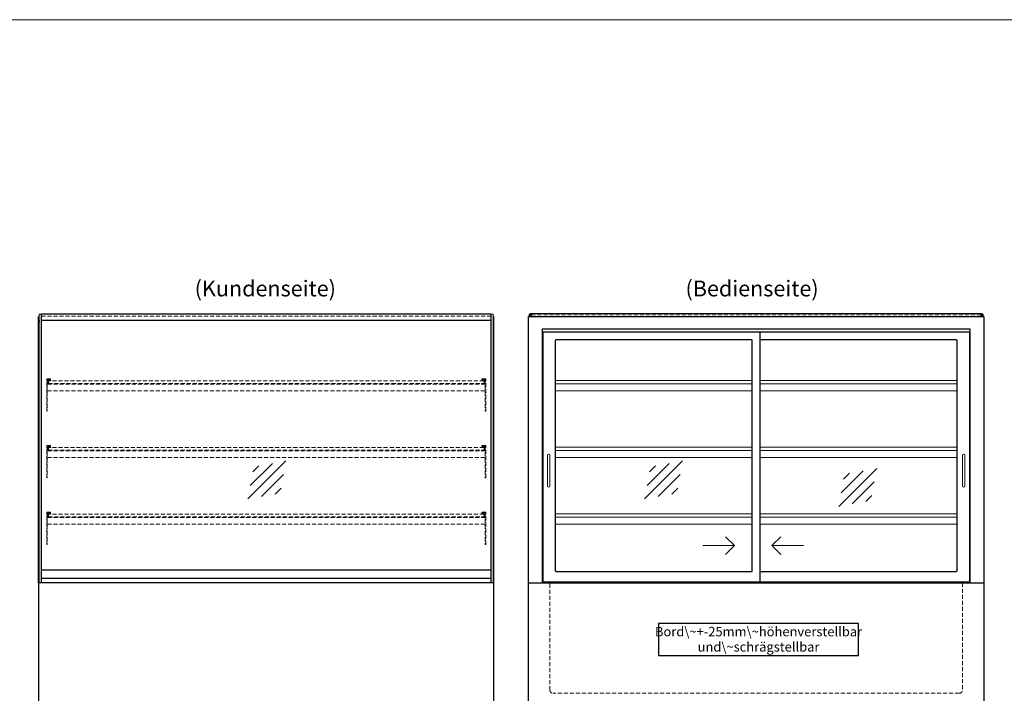
# Model space of a CAD drawing. Units: millimetres. Extents: x 32770 to 81270, y -55837 to 13563.
# Drawn here: x 73380 to 76495, y -47969 to -45837 of the extents above; entities that cross this region are included whole.
import ezdxf
from ezdxf.enums import TextEntityAlignment as Align

# ---------------------------------------------------------------- set-up
doc = ezdxf.new("R2010")
doc.units = ezdxf.units.MM
doc.header["$LTSCALE"] = 2
doc.linetypes.add('AUSGEZOGEN', pattern=[0])
doc.linetypes.add('VERDECKT', pattern=[9.525, 6.35, -3.175])
for name, color, linetype, lineweight in [('A_GLAS', 4, 'Continuous', 20), ('A_HILFSLINIEN', 7, 'Continuous', 13), ('A_TEXT', 7, 'Continuous', 20), ('A_VERDECKT', 5, 'VERDECKT', 13), ('A_VOLL', 3, 'Continuous', 30)]:
    doc.layers.add(name, color=color, linetype=linetype, lineweight=lineweight)
doc.styles.add('ARIAL', font='arial.ttf')

# ---------------------------------------------------------------- blocks, each defined once
blk = doc.blocks.new('glassymbol')
at = {"layer": 'A_HILFSLINIEN', "linetype": 'AUSGEZOGEN', "lineweight": -3}
for p, q in [((-60.1, -60.1), (60.1, 60.1)), ((-52.5, -17.2), (17.2, 52.5)), ((-45, 25.7), (-25.7, 45)), ((-17.2, -52.5), (52.5, 17.2)), ((25.7, -45), (45, -25.7))]:
    blk.add_line(p, q, dxfattribs=at)

msp = doc.modelspace()

# ---------------------------------------------------------------- linework, layer by layer
at = {"layer": 'A_GLAS'}
for points in [[(73448.4, -47619.1), (73448.4, -46769.1), (73442.4, -46769.1), (73442.4, -47619.1)], [(74872.4, -47619.1), (74872.4, -46769.1), (74878.4, -46769.1), (74878.4, -47619.1)]]:
    msp.add_lwpolyline(points, close=True, dxfattribs=at)
at = {"layer": 'A_GLAS', "ltscale": 2}
for points in [[(74992.4, -46776.1), (74992.4, -46769.1), (74995.9, -46769.1)], [(76424.9, -46769.1), (76428.4, -46769.1), (76428.4, -46776.1)], [(73449.4, -47578.1), (73449.4, -46789.1)], [(74871.4, -46789.1), (74871.4, -47578.1)]]:
    msp.add_lwpolyline(points, dxfattribs=at)
at = {"layer": 'A_HILFSLINIEN', "ltscale": 0.2}
for p, q in [((75541.5, -47501.6), (75641.5, -47501.6)), ((75860.5, -47501.6), (75760.5, -47501.6))]:
    msp.add_line(p, q, dxfattribs=at)
at = {"layer": 'A_HILFSLINIEN', "color": 8, "ltscale": 2}
msp.add_lwpolyline([(59270.3, -45836.7), (81270.3, -45836.7)], dxfattribs=at)
at = {"layer": 'A_HILFSLINIEN', "ltscale": 0.2}
for points in [[(75613.9, -47473.9), (75641.5, -47501.6), (75613.9, -47529.2)], [(75788.2, -47473.9), (75760.5, -47501.6), (75788.2, -47529.2)]]:
    msp.add_lwpolyline(points, dxfattribs=at)
at = {"layer": 'A_TEXT', "color": 134, "linetype": 'AUSGEZOGEN', "lineweight": 25}
msp.add_lwpolyline([(75401.5, -47849.4), (76034.2, -47849.4), (76034.2, -47748.3), (75401.5, -47748.3)], close=True, dxfattribs=at)
at = {"layer": 'A_VERDECKT', "color": 144}
for points in [[(73449.4, -46769.1), (74871.4, -46769.1)], [(73449.4, -46775.1), (74871.4, -46775.1)]]:
    msp.add_lwpolyline(points, dxfattribs=at)
for points in [[(74999.4, -46775.1), (76421.4, -46775.1), (76421.4, -46769.1), (74999.4, -46769.1)], [(74849.4, -46980.1), (73471.4, -46980.1), (73471.4, -46988.1), (74849.4, -46988.1)], [(74849.4, -47191.1), (73471.4, -47191.1), (73471.4, -47199.1), (74849.4, -47199.1)], [(74849.4, -47402.1), (73471.4, -47402.1), (73471.4, -47410.1), (74849.4, -47410.1)]]:
    msp.add_lwpolyline(points, close=True, dxfattribs=at)
at = {"layer": 'A_VERDECKT'}
for points in [[(73477.9, -46974.1), (73477.9, -46976.1), (73467.9, -46976.1), (73467.9, -47076.4), (73465.9, -47076.4), (73465.9, -46974.1)], [(73478.9, -46989.1), (73478.9, -46988.1), (73471.4, -46988.1), (73471.4, -46980.1), (73478.9, -46980.1), (73478.9, -46979.1), (73470.4, -46979.1), (73470.4, -46989.1)], [(74841.9, -46989.1), (74841.9, -46988.1), (74849.4, -46988.1), (74849.4, -46980.1), (74841.9, -46980.1), (74841.9, -46979.1), (74850.4, -46979.1), (74850.4, -46989.1)], [(74842.9, -46974.1), (74842.9, -46976.1), (74852.9, -46976.1), (74852.9, -47076.4), (74854.9, -47076.4), (74854.9, -46974.1)], [(73477.9, -47185.1), (73477.9, -47187.1), (73467.9, -47187.1), (73467.9, -47287.4), (73465.9, -47287.4), (73465.9, -47185.1)], [(73478.9, -47200.1), (73478.9, -47199.1), (73471.4, -47199.1), (73471.4, -47191.1), (73478.9, -47191.1), (73478.9, -47190.1), (73470.4, -47190.1), (73470.4, -47200.1)], [(74841.9, -47200.1), (74841.9, -47199.1), (74849.4, -47199.1), (74849.4, -47191.1), (74841.9, -47191.1), (74841.9, -47190.1), (74850.4, -47190.1), (74850.4, -47200.1)], [(74842.9, -47185.1), (74842.9, -47187.1), (74852.9, -47187.1), (74852.9, -47287.4), (74854.9, -47287.4), (74854.9, -47185.1)], [(73477.9, -47396.1), (73477.9, -47398.1), (73467.9, -47398.1), (73467.9, -47498.4), (73465.9, -47498.4), (73465.9, -47396.1)], [(73478.9, -47411.1), (73478.9, -47410.1), (73471.4, -47410.1), (73471.4, -47402.1), (73478.9, -47402.1), (73478.9, -47401.1), (73470.4, -47401.1), (73470.4, -47411.1)], [(74841.9, -47411.1), (74841.9, -47410.1), (74849.4, -47410.1), (74849.4, -47402.1), (74841.9, -47402.1), (74841.9, -47401.1), (74850.4, -47401.1), (74850.4, -47411.1)], [(74842.9, -47396.1), (74842.9, -47398.1), (74852.9, -47398.1), (74852.9, -47498.4), (74854.9, -47498.4), (74854.9, -47396.1)]]:
    msp.add_lwpolyline(points, close=True, dxfattribs=at)
for points in [[(74852.9, -46990.1), (73467.9, -46990.1)], [(73467.9, -47011.1), (74852.9, -47011.1)], [(74852.9, -47201.1), (73467.9, -47201.1)], [(73467.9, -47222.1), (74852.9, -47222.1)], [(74852.9, -47412.1), (73467.9, -47412.1)], [(73467.9, -47433.1), (74852.9, -47433.1)]]:
    msp.add_lwpolyline(points, dxfattribs=at)
msp.add_lwpolyline([(76362.9, -47619.1), (76362.9, -47959.1, -0.414214), (76352.9, -47969.1), (75067.9, -47969.1, -0.414214), (75057.9, -47959.1), (75057.9, -47619.1)], format="xyb", dxfattribs=at)
at = {"layer": 'A_VOLL'}
for points in [[(73440.4, -47619.1), (73440.4, -46776.1), (73442.4, -46776.1)], [(74880.4, -47619.1), (74880.4, -46776.1), (74878.4, -46776.1)]]:
    msp.add_lwpolyline(points, dxfattribs=at)
at = {"layer": 'A_VOLL', "color": 243}
msp.add_lwpolyline([(73449.4, -46768.1), (74871.4, -46768.1), (74871.4, -46789.1), (73449.4, -46789.1)], close=True, dxfattribs=at)
at = {"layer": 'A_VOLL', "ltscale": 2}
for points in [[(76430.4, -46776.1), (76430.4, -48009.1), (74990.4, -48009.1), (74990.4, -46776.1)], [(74990.4, -46776.1), (76430.4, -46776.1)], [(75034.4, -47619.1), (75034.4, -46815.6), (76386.4, -46815.6), (76386.4, -47619.1)], [(76384.9, -46826.1), (75035.9, -46826.1), (75035.9, -47616.1), (76384.9, -47616.1)], [(75722.9, -47616.1), (75722.9, -46826.1)], [(76384.9, -46826.1), (76384.9, -47616.1)], [(74990.4, -47619.1), (76430.4, -47619.1)]]:
    msp.add_lwpolyline(points, dxfattribs=at)
at = {"layer": 'A_VOLL', "color": 252, "ltscale": 2}
msp.add_lwpolyline([(76424.9, -46768.1), (74995.9, -46768.1), (74995.9, -46776.1), (76424.9, -46776.1)], close=True, dxfattribs=at)
at = {"layer": 'A_VOLL', "color": 252}
for points in [[(73442.4, -46788.6), (73442.4, -46794.6), (73440.4, -46794.6), (73440.4, -46788.6)], [(74878.4, -46788.6), (74878.4, -46794.6), (74880.4, -46794.6), (74880.4, -46788.6)], [(74871.4, -47578.1), (74871.4, -47605.6), (73449.4, -47605.6), (73449.4, -47578.1)]]:
    msp.add_lwpolyline(points, close=True, dxfattribs=at)
at = {"layer": 'A_VOLL', "color": 243}
msp.add_lwpolyline([(74150.4, -46789.1), (74150.4, -46788.1), (74170.4, -46788.1), (74170.4, -46789.1)], dxfattribs=at)
at = {"layer": 'A_VOLL', "ltscale": 2}
msp.add_lwpolyline([(75695.9, -46850.1), (75076.9, -46850.1, 0.414214), (75074.9, -46852.1), (75074.9, -47581.1, 0.414214), (75076.9, -47583.1), (75695.9, -47583.1, 0.414214), (75697.9, -47581.1), (75697.9, -46852.1, 0.414214)], format="xyb", close=True, dxfattribs=at)
msp.add_lwpolyline([(75722.9, -47583.1), (76343.9, -47583.1, 0.414214), (76345.9, -47581.1), (76345.9, -46852.1, 0.414214), (76343.9, -46850.1), (75722.9, -46850.1)], format="xyb", dxfattribs=at)
at = {"layer": 'A_VOLL', "color": 94, "linetype": 'Continuous', "lineweight": 5, "ltscale": 2}
for points in [[(75074.9, -46979.1), (75697.9, -46979.1)], [(75697.9, -46989.1), (75074.9, -46989.1)], [(75722.9, -46979.1), (76345.9, -46979.1)], [(76345.9, -46989.1), (75722.9, -46989.1)], [(75074.9, -47011.1), (75697.9, -47011.1)], [(75722.9, -47011.1), (76345.9, -47011.1)], [(75074.9, -47190.1), (75697.9, -47190.1)], [(75722.9, -47190.1), (76345.9, -47190.1)], [(75697.9, -47200.1), (75074.9, -47200.1)], [(75074.9, -47222.1), (75697.9, -47222.1)], [(76345.9, -47200.1), (75722.9, -47200.1)], [(75722.9, -47222.1), (76345.9, -47222.1)], [(75074.9, -47401.1), (75697.9, -47401.1)], [(75722.9, -47401.1), (76345.9, -47401.1)], [(75697.9, -47411.1), (75074.9, -47411.1)], [(75074.9, -47433.1), (75697.9, -47433.1)], [(76345.9, -47411.1), (75722.9, -47411.1)], [(75722.9, -47433.1), (76345.9, -47433.1)]]:
    msp.add_lwpolyline(points, dxfattribs=at)
at = {"layer": 'A_VOLL', "color": 252, "lineweight": 9}
for points in [[(75049.9, -47216.1), (75049.9, -47312.1, 1), (75057.9, -47312.1), (75057.9, -47216.1, 1)], [(76362.9, -47216.1), (76362.9, -47312.1, 1), (76370.9, -47312.1), (76370.9, -47216.1, 1)]]:
    msp.add_lwpolyline(points, format="xyb", close=True, dxfattribs=at)
at = {"layer": 'A_VOLL', "ltscale": 2}
msp.add_lwpolyline([(74880.4, -47619.1), (73440.4, -47619.1), (73440.4, -48009.1), (74880.4, -48009.1)], close=True, dxfattribs=at)
at = {"layer": 'A_VOLL', "color": 253}
msp.add_lwpolyline([(74871.4, -47605.6), (74871.4, -47619.1), (73449.4, -47619.1), (73449.4, -47605.6)], dxfattribs=at)

# ---------------------------------------------------------------- block references
at = {"layer": 'A_HILFSLINIEN'}
for p in [(74162.6, -47293.6), (75417.6, -47293.6), (76031.7, -47317.1)]:
    msp.add_blockref('glassymbol', p, dxfattribs=at)

# ---------------------------------------------------------------- texts
at = {"layer": 'A_TEXT', "linetype": 'AUSGEZOGEN', "lineweight": 9, "style": 'ARIAL'}
for s, p in [('(Kundenseite)', (74157.5, -46694.1)), ('(Bedienseite)', (75697.4, -46694.1))]:
    msp.add_text(s, height=50, dxfattribs=at).set_placement(p, align=Align.MIDDLE)
at = {"layer": 'A_TEXT', "color": 134, "linetype": 'AUSGEZOGEN', "lineweight": 25, "insert": (75717.9, -47801.7), "char_height": 30, "width": 599.762, "attachment_point": 5, "line_spacing_factor": 0.963855, "style": 'ARIAL'}
msp.add_mtext('Bord\\~+-25mm\\~höhenverstellbar\\Pund\\~schrägstellbar', dxfattribs=at)

doc.saveas('drawing.dxf')
